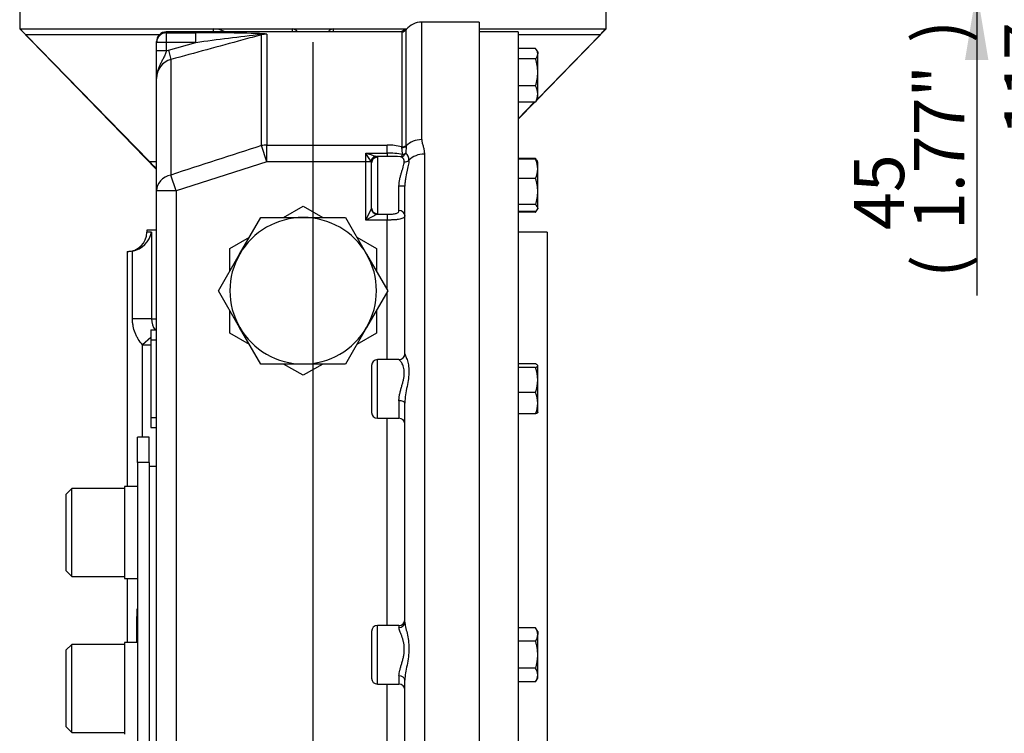
# Model space of a CAD drawing. Units: millimetres. Extents: x 0 to 594, y 0 to 420.
# Drawn here: x 300 to 363, y 139 to 184 of the extents above; entities that cross this region are included whole.
import ezdxf
from ezdxf.enums import TextEntityAlignment as Align

# ---------------------------------------------------------------- set-up
doc = ezdxf.new("R2010")
doc.units = ezdxf.units.MM
for name, color, linetype in [('Default', 7, 'Continuous'), ('GB-IW11-DBUSH_FL', 7, 'Continuous'), ('GB-IW11-GCASE', 7, 'Continuous'), ('GB-IW11-INDPLATE', 7, 'Continuous'), ('GB-IW11-INFLG_F2', 7, 'Continuous'), ('GB-IW11-OUTFLG_F', 7, 'Continuous'), ('TSH-1', 7, 'Continuous')]:
    doc.layers.add(name, color=color, linetype=linetype)
doc.styles.add('SEACAD_Arial', font='arial.ttf')
doc.dimstyles.new('ISO-InstDr', dxfattribs={"dimtxt": 3.2, "dimasz": 4.48, "dimexe": 1.6, "dimexo": 1.6, "dimgap": 0.8, "dimtad": 1, "dimdec": 0, "dimlfac": 8, "dimzin": 0, "dimdsep": 46, "dimtxsty": 'SEACAD_Arial', "dimblk1": '_SE_FILLED', "dimblk2": '_SE_FILLED', "dimsah": 1, "dimcen": 1.6, "dimadec": 0, "dimazin": 0, "dimtfac": 0.5, "dimtofl": 0, "dimtmove": 0, "dimatfit": 3, "dimfxl": 1, "dimtzin": 0, "dimarcsym": 0})

# ---------------------------------------------------------------- blocks, each defined once
blk = doc.blocks.new('SE5')
at = {"layer": 'GB-IW11-DBUSH_FL', "color": 7, "linetype": 'Continuous'}
blk.add_line((308.66, 155.591), (308.185, 155.591), dxfattribs=at)
at = {"layer": 'GB-IW11-GCASE', "color": 7, "linetype": 'Continuous'}
for p, q in [((325.617, 176.513), (325.617, 184.028)), ((329.285, 184.028), (325.617, 184.028)), ((329.285, 184.028), (329.285, 84.653)), ((309.285, 183.338), (309.285, 183.403)), ((324.337, 183.403), (309.285, 183.403)), ((309.285, 183.338), (311.163, 183.338)), ((309.285, 183.338), (309.285, 182.714)), ((311.163, 182.714), (311.163, 183.338)), ((315.368, 183.239), (315.373, 183.219)), ((315.702, 183.264), (315.373, 183.219)), ((315.373, 176.125), (315.373, 183.219)), ((315.702, 183.264), (315.702, 176.162)), ((324.337, 183.403), (324.337, 176.043)), ((324.632, 176.166), (324.632, 183.548)), ((308.66, 182.714), (308.66, 182.778)), ((308.66, 182.195), (308.66, 182.714)), ((309.285, 182.714), (308.66, 182.714)), ((311.163, 182.714), (309.285, 182.714)), ((309.285, 182.714), (309.285, 182.195)), ((309.417, 182.236), (311.163, 182.714)), ((308.66, 180.421), (308.66, 182.195)), ((309.285, 182.195), (308.66, 182.195)), ((309.285, 182.195), (309.417, 182.236)), ((309.417, 182.236), (309.581, 181.635)), ((309.581, 181.635), (309.581, 174.246)), ((308.66, 173.231), (308.66, 180.421)), ((315.702, 175.097), (315.373, 176.125)), ((315.702, 176.162), (323.41, 176.162)), ((315.702, 175.097), (315.702, 176.162)), ((323.41, 175.648), (323.41, 176.162)), ((324.345, 175.991), (324.337, 176.043)), ((324.63, 176.103), (324.602, 175.646)), ((324.632, 176.166), (324.63, 176.103)), ((315.702, 175.097), (309.91, 173.231)), ((322.035, 175.097), (315.702, 175.097)), ((322.035, 175.097), (322.035, 175.648)), ((322.035, 175.648), (323.41, 175.648)), ((322.035, 171.363), (322.035, 175.097)), ((322.355, 175.097), (322.035, 175.097)), ((322.389, 175.067), (322.355, 175.097)), ((322.676, 175.455), (322.743, 175.44)), ((323.41, 175.44), (322.743, 175.44)), ((322.743, 175.44), (322.785, 175.38)), ((322.785, 175.38), (322.785, 171.772)), ((323.41, 175.648), (323.41, 175.44)), ((325.785, 175.589), (325.785, 93.093)), ((322.41, 172.133), (322.41, 175.019)), ((309.91, 173.231), (309.581, 174.246)), ((308.66, 95.45), (308.66, 173.231)), ((309.91, 173.231), (308.66, 173.231)), ((309.91, 173.231), (309.91, 95.45)), ((324.16, 171.969), (324.16, 173.539)), ((324.535, 162.807), (324.535, 173.531)), ((316.78, 171.529), (318.035, 172.254)), ((318.035, 172.254), (319.29, 171.529)), ((322.035, 171.363), (322.404, 172.101)), ((322.404, 172.101), (322.41, 172.133)), ((313.975, 169.185), (315.329, 171.528)), ((315.329, 171.528), (318.035, 171.528)), ((318.035, 171.528), (320.741, 171.528)), ((320.741, 171.528), (322.094, 169.185)), ((322.772, 171.732), (322.035, 171.363)), ((323.41, 171.363), (322.035, 171.363)), ((322.785, 171.772), (322.772, 171.732)), ((322.772, 171.732), (323.41, 171.732)), ((323.41, 171.732), (323.41, 171.363)), ((323.41, 166.906), (323.41, 171.363)), ((308.66, 170.716), (308.035, 170.716)), ((308.035, 170.716), (308.035, 170.591)), ((308.337, 170.591), (308.035, 170.591)), ((308.337, 170.591), (308.337, 165.037)), ((313.347, 169.547), (314.602, 170.272)), ((321.468, 170.272), (322.722, 169.547)), ((307.123, 169.363), (306.888, 169.341)), ((307.123, 165.037), (307.123, 169.363)), ((313.347, 168.099), (313.347, 169.547)), ((322.722, 169.547), (322.722, 168.099)), ((306.785, 169.341), (306.888, 169.341)), ((306.785, 169.341), (306.785, 154.312)), ((312.622, 166.841), (313.975, 169.185)), ((322.094, 169.185), (323.448, 166.841)), ((313.975, 164.497), (312.622, 166.841)), ((323.448, 166.841), (322.094, 164.497)), ((323.41, 162.432), (323.41, 166.776)), ((313.347, 164.135), (313.347, 165.584)), ((322.722, 165.584), (322.722, 164.135)), ((308.337, 165.037), (307.123, 165.037)), ((308.337, 165.037), (308.66, 165.037)), ((308.285, 164.341), (308.66, 164.341)), ((308.285, 164.341), (308.285, 163.701)), ((315.329, 162.153), (313.975, 164.497)), ((322.094, 164.497), (320.741, 162.153)), ((308.285, 163.855), (307.767, 163.383)), ((308.285, 163.701), (308.66, 163.701)), ((308.285, 163.701), (308.285, 158.731)), ((314.602, 163.41), (313.347, 164.135)), ((322.722, 164.135), (321.467, 163.41)), ((307.767, 157.466), (307.767, 163.383)), ((307.767, 163.383), (308.285, 163.383)), ((322.785, 158.682), (322.785, 162.432)), ((324.163, 162.432), (322.785, 162.432)), ((318.035, 162.153), (315.329, 162.153)), ((318.035, 161.428), (316.78, 162.153)), ((319.289, 162.153), (318.035, 161.428)), ((320.741, 162.153), (318.035, 162.153)), ((322.41, 162.057), (322.41, 159.057)), ((324.16, 159.805), (324.16, 158.682)), ((324.535, 145.643), (324.535, 159.655)), ((308.285, 158.731), (308.66, 158.731)), ((308.285, 158.731), (308.285, 158.091)), ((322.785, 158.682), (324.16, 158.682)), ((323.41, 145.422), (323.41, 158.682)), ((308.285, 158.091), (308.66, 158.091)), ((306.785, 148.437), (306.785, 144.334)), ((307.41, 144.334), (307.41, 145.712)), ((307.41, 145.712), (307.435, 145.712)), ((322.41, 145.047), (322.41, 142.047)), ((322.785, 141.672), (322.785, 145.422)), ((324.16, 145.422), (322.785, 145.422)), ((324.16, 145.422), (324.16, 145.293)), ((322.785, 141.672), (324.16, 141.672)), ((323.41, 127.01), (323.41, 141.672)), ((324.16, 142.195), (324.16, 141.672)), ((324.535, 126.757), (324.535, 141.925))]:
    blk.add_line(p, q, dxfattribs=at)
for centre, radius, start, end in [((325.617, 182.778), 1.25, 90, 142.02013), ((309.285, 182.778), 0.625, 90, 180), ((312.15, 91.911), 91.433, 87.88351, 90.61849), ((334.18, 15.516), 168.774, 96.39973, 97.83827), ((315.66, 181.553), 1.712, 88.57088, 99.81045), ((314.42, 171.304), 12.028, 83.8825, 84.72158), ((324.337, 183.778), 0.375, 270, 322.02013), ((309.916, 180.424), 1.256, 105.47567, 180.12613), ((770.383, -1236.499), 1484.095, 107.853901, 108.088995), ((323.422, 172.594), 3.568, 75.1536, 90.19844), ((311.788, 174.546), 12.64, 4.6365, 6.5663), ((326.729, 190.095), 15.191, 251.99979, 254.52492), ((325.325, 177.193), 3.635, 205.16688, 215.22474), ((323.415, 169.716), 5.932, 80.57518, 90.05302), ((323.467, 161.983), 13.457, 86.51978, 90.24371), ((324.25, 175.225), 0.549, 356.17436, 50.12357), ((318.035, 166.841), 4.687, 90, 150), ((318.035, 166.841), 4.687, 30, 90), ((306.785, 170.591), 1.25, 270, 0), ((306.773, 170.923), 1.599, 282.62372, 348.02107), ((318.035, 166.841), 4.687, 150, 210), ((318.035, 166.841), 4.688, 330, 30), ((309.53, 165.042), 1.193, 180.23016, 216.19932), ((318.035, 166.841), 4.687, 210, 270), ((318.035, 166.841), 4.687, 270, 330), ((322.785, 162.057), 0.375, 90, 180), ((322.785, 159.057), 0.375, 180, 270), ((324.16, 158.307), 0.375, 0, 90), ((324.16, 145.797), 0.375, 270, 0), ((322.785, 145.047), 0.375, 90, 180), ((322.785, 142.047), 0.375, 180, 270), ((324.16, 141.297), 0.375, 0, 90)]:
    blk.add_arc(centre, radius, start, end, dxfattribs=at)
for centre, major_axis, ratio, start_param, end_param in [((309.285, 182.714), (0.625, 0), 0.998667, 1.570796, 3.141593), ((315.527, 182.658), (0.057, 0.622), 0.787636, 0.114843, 0.442953), ((325.617, 175.452), (-1.25, 0), 0.848745, 4.712389, 5.622816), ((315.702, 175.097), (-1.25, 0), 0.852409, 4.712389, 4.978641), ((324.337, 176.362), (0.375, 0), 0.849981, 4.712389, 5.620311), ((324.334, 176.298), (0.374, -0.028), 0.817179, 4.803579, 5.685452), ((322.676, 175.097), (-0.171, -0.334), 0.82604, 3.697137, 5.113048), ((322.743, 175.067), (-0.111, -0.358), 0.939256, 3.460961, 4.996245), ((322.785, 175.019), (-0.375, 0), 0.962156, 4.712389, 6.283185), ((324.284, 175.783), (0.178, 0.33), 0.923198, 3.670646, 4.794041), ((324.284, 175.783), (-0.031, -0.374), 0.383774, 0.211636, 0.987578), ((324.284, 175.783), (0.373, -0.042), 0.574689, 5.055105, 5.796094), ((324.502, 175.379), (0.374, -0.024), 0.800904, 4.763942, 5.67494), ((325.785, 174.551), (1.25, 0), 0.830152, 1.570796, 2.48084), ((309.91, 173.231), (-1.25, 0), 0.841188, 4.978641, 6.283185), ((324.16, 173.531), (-0.375, 0), 0.019813, 3.141593, 4.712389), ((322.772, 172.101), (-0.265, 0.265), 0.967524, 0.801903, 2.33969), ((322.785, 172.133), (-0.375, 0), 0.962156, 0, 1.570796), ((324.16, 171.647), (-0.375, 0), 0.85719, 3.141593, 4.712389), ((324.16, 162.807), (0.375, 0), 0.999804, 4.712389, 6.283185), ((324.16, 159.655), (-0.375, 0), 0.400904, 3.141593, 4.712389), ((324.16, 145.643), (0.375, 0), 0.931348, 4.712389, 6.283185), ((324.16, 141.925), (-0.375, 0), 0.721097, 3.141593, 4.712389)]:
    blk.add_ellipse(centre, major_axis=major_axis, ratio=ratio, start_param=start_param, end_param=end_param, dxfattribs=at)
for points, knots in [([(315.373, 183.219), (314.971, 183.109), (314.57, 182.999), (314.168, 182.889), (312.639, 182.471), (311.11, 182.053), (309.581, 181.635)], [0, 0, 0, 0, 0.208154, 0.208154, 0.208154, 1, 1, 1, 1]), ([(309.285, 182.195), (309.262, 182.114), (309.236, 182.037), (309.192, 181.923), (309.176, 181.886), (309.144, 181.813), (309.127, 181.777), (309.076, 181.671), (309.039, 181.602), (308.967, 181.465), (308.931, 181.396), (308.862, 181.257), (308.83, 181.187), (308.772, 181.043), (308.747, 180.969), (308.705, 180.819), (308.688, 180.742), (308.671, 180.623), (308.667, 180.582), (308.663, 180.522), (308.661, 180.492), (308.66, 180.462), (308.66, 180.441), (308.66, 180.431), (308.66, 180.421)], [0, 0, 0, 0, 0.125, 0.125, 0.1875, 0.1875, 0.25, 0.25, 0.375, 0.375, 0.5, 0.5, 0.625, 0.625, 0.75, 0.75, 0.875, 0.875, 0.9375, 0.9375, 0.96875, 0.984375, 0.984375, 1, 1, 1, 1]), ([(325.617, 176.513), (325.617, 176.437), (325.632, 176.362), (325.671, 176.21), (325.694, 176.134), (325.735, 175.981), (325.753, 175.904), (325.778, 175.748), (325.785, 175.669), (325.785, 175.589)], [0, 0, 0, 0, 0.25, 0.25, 0.5, 0.5, 0.75, 0.75, 1, 1, 1, 1]), ([(322.41, 175.019), (322.41, 175.03), (322.408, 175.04), (322.402, 175.056), (322.396, 175.063), (322.389, 175.067)], [0, 0, 0, 0, 0.5, 0.5, 1, 1, 1, 1]), ([(324.16, 173.539), (324.16, 173.692), (324.18, 173.841), (324.219, 174.023), (324.227, 174.059), (324.244, 174.131), (324.254, 174.166), (324.282, 174.269), (324.302, 174.336), (324.343, 174.467), (324.364, 174.53), (324.393, 174.623), (324.403, 174.654), (324.421, 174.713), (324.43, 174.742), (324.471, 174.884), (324.495, 174.987), (324.502, 175.079)], [0, 0, 0, 0, 0.25, 0.25, 0.3125, 0.3125, 0.375, 0.375, 0.5, 0.5, 0.625, 0.625, 0.6875, 0.6875, 0.75, 0.75, 1, 1, 1, 1]), ([(324.502, 175.079), (324.505, 175.123), (324.501, 175.162), (324.485, 175.216), (324.478, 175.233), (324.462, 175.265), (324.452, 175.28), (324.42, 175.322), (324.395, 175.346), (324.342, 175.386), (324.313, 175.402), (324.284, 175.415)], [0, 0, 0, 0, 0.25, 0.25, 0.375, 0.375, 0.5, 0.5, 0.75, 0.75, 1, 1, 1, 1]), ([(324.798, 175.188), (324.793, 175.088), (324.777, 174.978), (324.741, 174.797), (324.728, 174.734), (324.699, 174.603), (324.683, 174.535), (324.636, 174.326), (324.604, 174.18), (324.566, 173.945), (324.555, 173.864), (324.54, 173.7), (324.535, 173.616), (324.535, 173.531)], [0, 0, 0, 0, 0.25, 0.25, 0.375, 0.375, 0.5, 0.5, 0.75, 0.75, 0.875, 0.875, 1, 1, 1, 1]), ([(323.41, 171.732), (323.504, 171.732), (323.596, 171.735), (323.73, 171.744), (323.773, 171.748), (323.854, 171.758), (323.893, 171.765), (323.965, 171.781), (323.998, 171.791), (324.056, 171.815), (324.081, 171.829), (324.12, 171.862), (324.135, 171.88), (324.155, 171.922), (324.16, 171.944), (324.16, 171.969)], [0, 0, 0, 0, 0.25, 0.25, 0.375, 0.375, 0.5, 0.5, 0.625, 0.625, 0.75, 0.75, 0.875, 0.875, 1, 1, 1, 1]), ([(324.535, 171.647), (324.535, 171.619), (324.528, 171.593), (324.508, 171.558), (324.5, 171.547), (324.48, 171.525), (324.468, 171.515), (324.428, 171.486), (324.394, 171.47), (324.315, 171.441), (324.268, 171.428), (324.165, 171.407), (324.108, 171.399), (324.015, 171.388), (323.983, 171.385), (323.917, 171.38), (323.883, 171.377), (323.815, 171.373), (323.78, 171.371), (323.708, 171.368), (323.671, 171.367), (323.56, 171.364), (323.486, 171.363), (323.41, 171.363)], [0, 0, 0, 0, 0.125, 0.125, 0.1875, 0.1875, 0.25, 0.25, 0.375, 0.375, 0.5, 0.5, 0.625, 0.625, 0.6875, 0.6875, 0.75, 0.75, 0.8125, 0.8125, 0.875, 0.875, 1, 1, 1, 1]), ([(307.767, 163.383), (307.664, 163.496), (307.573, 163.617), (307.454, 163.808), (307.417, 163.874), (307.349, 164.009), (307.318, 164.079), (307.235, 164.291), (307.193, 164.436), (307.151, 164.658), (307.141, 164.733), (307.126, 164.884), (307.123, 164.961), (307.123, 165.037)], [0, 0, 0, 0, 0.25, 0.25, 0.375, 0.375, 0.5, 0.5, 0.75, 0.75, 0.875, 0.875, 1, 1, 1, 1]), ([(324.16, 159.805), (324.16, 159.88), (324.166, 159.954), (324.185, 160.106), (324.199, 160.182), (324.224, 160.298), (324.233, 160.337), (324.252, 160.415), (324.262, 160.453), (324.293, 160.569), (324.314, 160.645), (324.357, 160.798), (324.379, 160.874), (324.419, 161.026), (324.438, 161.101), (324.469, 161.248), (324.482, 161.32), (324.495, 161.428), (324.498, 161.463), (324.503, 161.532), (324.504, 161.566), (324.504, 161.665), (324.5, 161.728), (324.482, 161.847), (324.469, 161.904), (324.422, 162.061), (324.38, 162.147), (324.293, 162.291), (324.25, 162.345), (324.208, 162.39), (324.2, 162.398), (324.187, 162.411), (324.181, 162.417), (324.167, 162.429), (324.162, 162.432), (324.16, 162.432)], [0, 0, 0, 0, 0.0625, 0.0625, 0.125, 0.125, 0.15625, 0.15625, 0.1875, 0.1875, 0.25, 0.25, 0.3125, 0.3125, 0.375, 0.375, 0.4375, 0.4375, 0.46875, 0.46875, 0.5, 0.5, 0.5625, 0.5625, 0.625, 0.625, 0.75, 0.75, 0.875, 0.875, 0.90625, 0.90625, 0.9375, 0.9375, 0.9904288, 0.9904288, 0.9904288, 0.9904288]), ([(324.535, 162.807), (324.535, 162.787), (324.555, 162.742), (324.611, 162.613), (324.645, 162.529), (324.711, 162.333), (324.742, 162.219), (324.787, 161.966), (324.8, 161.829), (324.8, 161.533), (324.787, 161.373), (324.743, 161.048), (324.712, 160.879), (324.645, 160.534), (324.611, 160.36), (324.556, 160.009), (324.535, 159.829), (324.535, 159.655)], [0, 0, 0, 0, 0.125, 0.125, 0.25, 0.25, 0.375, 0.375, 0.5, 0.5, 0.625, 0.625, 0.75, 0.75, 0.875, 0.875, 1, 1, 1, 1]), ([(324.535, 145.643), (324.535, 145.556), (324.555, 145.449), (324.611, 145.203), (324.646, 145.066), (324.711, 144.774), (324.743, 144.617), (324.787, 144.287), (324.8, 144.118), (324.8, 143.769), (324.787, 143.588), (324.743, 143.235), (324.712, 143.059), (324.645, 142.712), (324.611, 142.545), (324.556, 142.223), (324.535, 142.066), (324.535, 141.925)], [0, 0, 0, 0, 0.125, 0.125, 0.25, 0.25, 0.375, 0.375, 0.5, 0.5, 0.625, 0.625, 0.75, 0.75, 0.875, 0.875, 1, 1, 1, 1]), ([(324.16, 142.195), (324.16, 142.251), (324.166, 142.31), (324.185, 142.433), (324.199, 142.497), (324.224, 142.597), (324.233, 142.631), (324.252, 142.7), (324.262, 142.735), (324.293, 142.84), (324.314, 142.911), (324.357, 143.057), (324.379, 143.132), (324.419, 143.285), (324.438, 143.362), (324.469, 143.518), (324.482, 143.596), (324.495, 143.716), (324.499, 143.756), (324.503, 143.835), (324.504, 143.874), (324.504, 143.991), (324.5, 144.067), (324.482, 144.218), (324.469, 144.292), (324.422, 144.503), (324.38, 144.632), (324.293, 144.869), (324.25, 144.974), (324.2, 145.111), (324.186, 145.154), (324.166, 145.23), (324.16, 145.264), (324.16, 145.293)], [0, 0, 0, 0, 0.0625, 0.0625, 0.125, 0.125, 0.15625, 0.15625, 0.1875, 0.1875, 0.25, 0.25, 0.3125, 0.3125, 0.375, 0.375, 0.4375, 0.4375, 0.46875, 0.46875, 0.5, 0.5, 0.5625, 0.5625, 0.625, 0.625, 0.75, 0.75, 0.875, 0.875, 0.9375, 0.9375, 1, 1, 1, 1])]:
    blk.add_open_spline(points, degree=3, knots=knots, dxfattribs=at)
blk.add_open_spline([(307.41, 145.712), (307.41, 145.97), (307.412, 146.227), (307.417, 146.484)], degree=3, dxfattribs=at)
at = {"layer": 'GB-IW11-INDPLATE', "color": 7, "linetype": 'Continuous'}
for p, q in [((308.185, 157.466), (307.435, 157.466)), ((307.435, 155.842), (307.435, 157.466)), ((308.185, 155.842), (308.185, 157.466)), ((308.185, 155.842), (307.435, 155.842)), ((307.435, 155.842), (307.435, 112.778)), ((308.185, 155.842), (308.185, 112.778)), ((306.61, 154.312), (306.61, 148.437)), ((307.435, 154.312), (306.61, 154.312)), ((303.235, 154.187), (302.86, 153.812)), ((302.86, 153.812), (302.86, 148.937)), ((303.235, 148.562), (303.235, 154.187)), ((306.61, 154.187), (303.235, 154.187)), ((302.86, 148.937), (303.235, 148.562)), ((303.235, 148.562), (306.61, 148.562)), ((306.61, 148.437), (307.435, 148.437)), ((303.235, 144.209), (302.86, 143.834)), ((303.235, 138.584), (303.235, 144.209)), ((306.61, 144.209), (303.235, 144.209)), ((306.61, 144.334), (306.61, 138.459)), ((307.435, 144.334), (306.61, 144.334)), ((302.86, 143.834), (302.86, 138.959)), ((302.86, 138.959), (303.235, 138.584)), ((303.235, 138.584), (306.61, 138.584))]:
    blk.add_line(p, q, dxfattribs=at)
at = {"layer": 'GB-IW11-INFLG_F2', "color": 7, "linetype": 'Continuous'}
for p, q in [((299.91, 186.091), (299.91, 183.591)), ((337.41, 183.591), (337.41, 186.091)), ((299.91, 183.591), (299.956, 183.591)), ((299.91, 183.591), (308.66, 174.603)), ((299.956, 183.591), (317.347, 183.591)), ((300.299, 183.216), (308.215, 175.103)), ((308.839, 183.216), (300.299, 183.216)), ((312.294, 183.403), (312.294, 183.591)), ((317.347, 183.591), (319.972, 183.591)), ((319.972, 183.591), (324.667, 183.591)), ((329.285, 183.591), (337.364, 183.591)), ((337.021, 183.216), (331.785, 183.216)), ((333, 179.061), (337.41, 183.591)), ((333.03, 179.126), (337.021, 183.216)), ((337.41, 183.591), (337.364, 183.591)), ((331.785, 177.85), (332.814, 178.905)), ((331.785, 177.813), (332.847, 178.905)), ((308.215, 175.103), (308.66, 175.103))]:
    blk.add_line(p, q, dxfattribs=at)
for centre, radius, start, end in [((302.744, 185.803), 3.56, 218.41816, 226.61033), ((312.303, 182.082), 1.509, 62.75238, 90.33493), ((317.347, 183.216), 0.375, 30.29856, 90), ((310.196, 182.402), 7.25, 8.04722, 9.44245), ((319.972, 183.216), 0.375, 90, 149.82559), ((327.64, 182.37), 7.764, 170.95291, 172.2245), ((325.018, 182.081), 1.51, 105.95754, 117.60204), ((334.573, 185.805), 3.563, 313.39375, 321.57872), ((310.452, 177.007), 2.937, 220.39775, 232.47321)]:
    blk.add_arc(centre, radius, start, end, dxfattribs=at)
at = {"layer": 'GB-IW11-OUTFLG_F', "color": 7, "linetype": 'Continuous'}
for p, q in [((331.785, 183.403), (329.285, 183.403)), ((331.785, 183.403), (331.785, 85.278)), ((332.901, 182.339), (331.785, 182.339)), ((333.035, 182.122), (332.961, 182.249)), ((333.035, 182.122), (333.035, 182.008)), ((333.035, 180.818), (333.035, 182.008)), ((332.901, 181.676), (331.785, 181.676)), ((333.035, 179.432), (333.035, 180.818)), ((332.901, 179.959), (331.785, 179.959)), ((333.035, 179.122), (333.035, 179.432)), ((332.901, 178.905), (331.785, 178.905)), ((332.959, 178.991), (333.035, 179.122)), ((332.901, 175.293), (331.785, 175.293)), ((332.901, 175.249), (331.785, 175.249)), ((333.004, 175.13), (332.959, 175.207)), ((333.035, 175.076), (333.004, 175.13)), ((333.035, 174.637), (333.035, 175.076)), ((333.035, 173.188), (333.035, 174.637)), ((332.901, 174.024), (331.785, 174.024)), ((333.035, 172.127), (333.035, 173.188)), ((332.901, 172.351), (331.785, 172.351)), ((332.901, 171.903), (331.785, 171.903)), ((333.004, 172.022), (333.035, 172.076)), ((333.035, 172.127), (333.035, 172.076)), ((332.901, 171.859), (331.785, 171.859)), ((333.629, 170.591), (331.785, 170.591)), ((333.629, 170.591), (333.629, 98.091)), ((332.901, 162.157), (331.785, 162.157)), ((332.901, 161.931), (331.785, 161.931)), ((333.035, 161.131), (333.035, 162.044)), ((333.035, 159.644), (333.035, 161.131)), ((332.901, 160.331), (331.785, 160.331)), ((333.035, 159.057), (333.035, 159.644)), ((332.901, 158.957), (331.785, 158.957)), ((332.901, 145.279), (331.785, 145.279)), ((333.035, 145.047), (332.901, 145.279)), ((333.035, 145.047), (333.035, 144.846)), ((333.035, 143.547), (333.035, 144.846)), ((332.901, 144.413), (331.785, 144.413)), ((333.035, 142.248), (333.035, 143.547)), ((332.901, 142.681), (331.785, 142.681)), ((332.901, 141.815), (331.785, 141.815)), ((332.901, 141.815), (333.035, 142.047)), ((333.035, 142.047), (333.035, 142.248))]:
    blk.add_line(p, q, dxfattribs=at)
for centre, radius, start, end in [((332.462, 181.969), 0.574, 3.86346, 40.15877), ((332.492, 182.034), 0.543, 318.77632, 357.20144), ((330.037, 180.79), 2.998, 0.53476, 17.20255), ((329.996, 180.852), 3.039, 342.91189, 359.35079), ((331.835, 179.407), 1.2, 1.16317, 27.3536), ((331.813, 179.462), 1.223, 332.88884, 358.59439), ((332.492, 179.262), 0.543, 318.77632, 330.52401), ((331.835, 174.742), 1.2, 25.42563, 27.3536), ((332.492, 174.935), 0.543, 37.06251, 41.22368), ((331.402, 174.6), 1.633, 1.27531, 23.4061), ((331.454, 174.662), 1.581, 336.22222, 359.09637), ((330.184, 173.16), 2.851, 0.55522, 17.64297), ((330.144, 173.222), 2.891, 342.47575, 359.32606), ((332.462, 172.229), 0.574, 319.84123, 323.33822), ((330.342, 161.091), 2.693, 0.84297, 18.16863), ((330.416, 161.158), 2.619, 341.58299, 359.40541), ((331.075, 159.618), 1.96, 0.74758, 21.32037), ((331.045, 159.675), 1.99, 338.83815, 359.0939), ((332.189, 144.821), 0.847, 1.66424, 32.72001), ((332.17, 144.876), 0.865, 327.62038, 357.99537), ((332.189, 142.223), 0.847, 1.66424, 32.72001), ((332.17, 142.278), 0.865, 327.62038, 357.99537)]:
    blk.add_arc(centre, radius, start, end, dxfattribs=at)
for points, knots in [([(332.901, 175.249), (332.942, 175.212), (332.975, 175.175), (333.001, 175.135), (333.002, 175.132), (333.004, 175.129)], [0, 0, 0, 0, 0.5, 0.5, 0.5403636, 0.5403636, 0.5403636, 0.5403636]), ([(333.035, 172.127), (333.035, 172.146), (333.032, 172.165), (333.019, 172.203), (333.01, 172.222), (332.975, 172.278), (332.942, 172.315), (332.901, 172.351)], [0, 0, 0, 0, 0.25, 0.25, 0.5, 0.5, 1, 1, 1, 1]), ([(332.901, 171.903), (332.942, 171.94), (332.975, 171.976), (333.022, 172.051), (333.035, 172.089), (333.035, 172.127)], [0, 0, 0, 0, 0.5, 0.5, 1, 1, 1, 1]), ([(333.035, 162.044), (333.035, 162.054), (333.032, 162.063), (333.019, 162.082), (333.01, 162.092), (332.975, 162.12), (332.942, 162.139), (332.901, 162.157)], [0, 0, 0, 0, 0.25, 0.25, 0.5, 0.5, 1, 1, 1, 1]), ([(332.901, 161.931), (332.942, 161.95), (332.975, 161.968), (333.022, 162.006), (333.035, 162.025), (333.035, 162.044)], [0, 0, 0, 0, 0.5, 0.5, 1, 1, 1, 1]), ([(333.035, 159.07), (333.035, 159.06), (333.032, 159.051), (333.019, 159.031), (333.01, 159.022), (332.975, 158.994), (332.942, 158.975), (332.901, 158.957)], [0, 0, 0, 0, 0.25, 0.25, 0.5, 0.5, 1, 1, 1, 1]), ([(333.035, 143.547), (333.035, 143.693), (333.022, 143.839), (332.987, 144.055), (332.973, 144.127), (332.94, 144.271), (332.921, 144.342), (332.901, 144.413)], [0, 0, 0, 0, 0.5, 0.5, 0.75, 0.75, 1, 1, 1, 1]), ([(332.901, 142.681), (332.941, 142.821), (332.975, 142.963), (333.01, 143.179), (333.019, 143.252), (333.032, 143.4), (333.035, 143.473), (333.035, 143.547)], [0, 0, 0, 0, 0.5, 0.5, 0.75, 0.75, 1, 1, 1, 1])]:
    blk.add_open_spline(points, degree=3, knots=knots, dxfattribs=at)
blk = doc.blocks.new('DMBLK326')
at = {"layer": 'Default', "linetype": 'Continuous'}
for points in [[(371.448, 201.861), (370.702, 206.341), (369.955, 201.861)], [(371.448, 196.196), (369.955, 196.196), (370.702, 191.716)]]:
    blk.add_hatch(color=7, dxfattribs=at).paths.add_polyline_path(points)
at = {"layer": 'Default', "color": 7, "linetype": 'Continuous'}
for p, q in [((321.885, 206.341), (372.302, 206.341)), ((370.702, 172.571), (370.702, 206.341)), ((340.885, 191.716), (372.302, 191.716))]:
    blk.add_line(p, q, dxfattribs=at)
at = {"layer": 'Default', "color": 7, "linetype": 'Continuous', "style": 'SEACAD_Arial'}
for s, p in [(')', (366.702, 188.717)), ('4.61"', (366.702, 176.752)), ('117', (362.862, 176.752)), ('(', (366.702, 173.691))]:
    blk.add_text(s, height=3.2, rotation=90, dxfattribs=at).set_placement(p, align=Align.TOP_LEFT)
blk = doc.blocks.new('_SE_FILLED')
at = {"color": 0}
blk.add_line((0, 0), (-1, 0), dxfattribs=at)
blk.add_solid([(0, 0), (-1, -0.1665), (-1, 0.1665), (0, 0)], dxfattribs=at)
blk = doc.blocks.new('DMBLK335')
at = {"layer": 'Default', "linetype": 'Continuous'}
for points in [[(361.848, 196.196), (360.355, 196.196), (361.102, 191.716)], [(361.848, 181.611), (361.102, 186.091), (360.355, 181.611)]]:
    blk.add_hatch(color=7, dxfattribs=at).paths.add_polyline_path(points)
at = {"layer": 'Default', "color": 7, "linetype": 'Continuous'}
for p, q in [((361.102, 200.676), (361.102, 191.716)), ((340.885, 191.716), (362.702, 191.716)), ((339.01, 186.091), (362.702, 186.091)), ((361.102, 186.091), (361.102, 166.545))]:
    blk.add_line(p, q, dxfattribs=at)
at = {"layer": 'Default', "color": 7, "linetype": 'Continuous', "style": 'SEACAD_Arial'}
for s, p in [(')', (357.102, 182.691)), ('1.77"', (357.102, 170.726)), ('45', (353.262, 170.726)), ('(', (357.102, 167.665))]:
    blk.add_text(s, height=3.2, rotation=90, dxfattribs=at).set_placement(p, align=Align.TOP_LEFT)
blk = doc.blocks.new('DMBLK344')
at = {"layer": 'Default', "linetype": 'Continuous'}
for points in [[(323.14, 76.64), (323.14, 78.133), (318.66, 77.386)], [(329.149, 76.64), (333.629, 77.386), (329.149, 78.133)]]:
    blk.add_hatch(color=7, dxfattribs=at).paths.add_polyline_path(points)
at = {"layer": 'Default', "color": 7, "linetype": 'Continuous'}
for p, q in [((318.66, 182.741), (318.66, 75.786)), ((333.629, 96.491), (333.629, 75.786)), ((353.102, 77.386), (318.66, 77.386))]:
    blk.add_line(p, q, dxfattribs=at)
at = {"layer": 'Default', "color": 7, "linetype": 'Continuous', "style": 'SEACAD_Arial'}
for s, p in [('120', (338.556, 85.226)), ('(', (335.495, 81.386)), ('4.71"', (338.556, 81.386)), (')', (350.521, 81.386))]:
    blk.add_text(s, height=3.2, dxfattribs=at).set_placement(p, align=Align.TOP_LEFT)

msp = doc.modelspace()

# ---------------------------------------------------------------- block references
at = {"layer": 'TSH-1'}
msp.add_blockref('SE5', (0, 0), dxfattribs=at)

# ---------------------------------------------------------------- dimensions: what is measured, and where the dimension line sits
at = {"layer": 'Default', "color": 7, "linetype": 'Continuous'}
for base, p2, picture, middle in [((370.702, 206.341), (320.285, 206.341), 'DMBLK326', (370.702, 191.298)), ((361.102, 186.091), (337.41, 186.091), 'DMBLK335', (361.102, 185.272))]:
    dim = msp.add_linear_dim(base=base, p1=(339.285, 191.716), p2=p2, angle=90, text='\\A1;<>', dimstyle='ISO-InstDr', override={"dimpost": '\\X'}, dxfattribs=at)
    dim.commit()
    dim.dimension.update_dxf_attribs({"geometry": picture, "text_midpoint": middle, "dimtype": 160})
dim = msp.add_linear_dim(base=(318.66, 77.386), p1=(333.629, 98.091), p2=(318.66, 184.341), text='\\A1;<>', dimstyle='ISO-InstDr', override={"dimpost": '\\X'}, dxfattribs=at)
dim.commit()
dim.dimension.update_dxf_attribs({"geometry": 'DMBLK344', "text_midpoint": (334.375, 77.386), "dimtype": 160})

doc.saveas('drawing.dxf')
